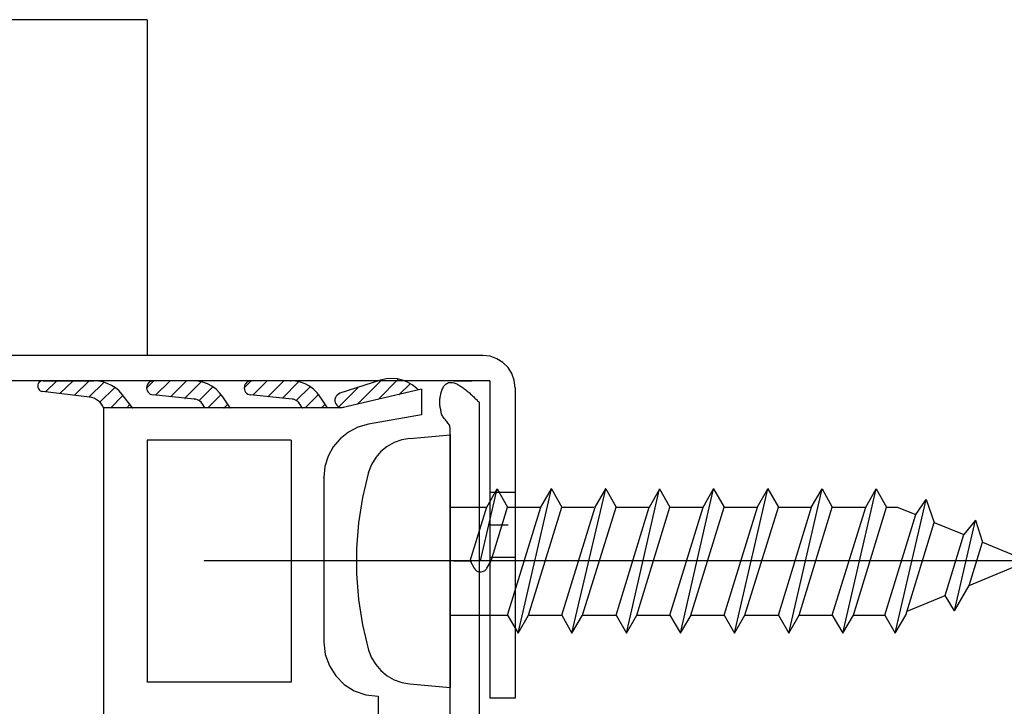
# Model space of a CAD drawing. Extents: x -424 to 186, y -4 to 301.
# Drawn here: x -68 to -64, y 208 to 211 of the extents above; entities that cross this region are included whole.
import ezdxf

# ---------------------------------------------------------------- set-up
doc = ezdxf.new("R2010")
doc.units = 0
doc.linetypes.add('CENTER', pattern=[50.8, 31.75, -6.35, 6.35, -6.35])
doc.layers.add('RV', color=7, linetype='CONTINUOUS')

msp = doc.modelspace()

# ---------------------------------------------------------------- linework, layer by layer
at = {"layer": 'RV', "color": 7, "linetype": 'Continuous'}
for p, q in [((-67.6003, 210.6957), (-71.9658, 210.6957)), ((-67.6003, 210.6957), (-67.6003, 209.1463)), ((-66.0509, 209.1463), (-71.9658, 209.1463)), ((-66.0169, 209.1424), (-66.0509, 209.1463)), ((-65.9855, 209.1312), (-66.0169, 209.1424)), ((-65.9578, 209.1136), (-65.9855, 209.1312)), ((-65.9346, 209.0905), (-65.9578, 209.1136)), ((-65.9168, 209.0628), (-65.9346, 209.0905)), ((-65.9055, 209.0313), (-65.9168, 209.0628)), ((-66.0182, 209.0294), (-71.9658, 209.0294)), ((-68.1022, 209.0161), (-68.1041, 209.0108)), ((-68.0993, 209.0206), (-68.1022, 209.0161)), ((-68.0955, 209.0243), (-68.0993, 209.0206)), ((-68.0909, 209.0271), (-68.0955, 209.0243)), ((-68.0858, 209.0288), (-68.0909, 209.0271)), ((-68.0802, 209.0294), (-68.0858, 209.0288)), ((-68.0802, 209.0294), (-67.8459, 209.0294)), ((-68.0689, 208.9783), (-68.0168, 209.0294)), ((-68.0024, 208.9698), (-67.9421, 209.0294)), ((-67.9349, 208.9629), (-67.8674, 209.0294)), ((-67.8694, 208.9534), (-67.7988, 209.0233)), ((-67.8252, 209.028), (-67.8469, 209.0294)), ((-67.8041, 209.0238), (-67.8252, 209.028)), ((-67.7838, 209.017), (-67.8041, 209.0238)), ((-67.7645, 209.0077), (-67.7838, 209.017)), ((-67.6023, 208.9954), (-67.5685, 209.0294)), ((-67.5951, 209.0174), (-67.599, 209.0114)), ((-67.59, 209.0224), (-67.5951, 209.0174)), ((-67.5837, 209.0262), (-67.59, 209.0224)), ((-67.5765, 209.0286), (-67.5837, 209.0262)), ((-67.5685, 209.0294), (-67.5765, 209.0286)), ((-67.3895, 209.0294), (-67.5706, 209.0294)), ((-67.5614, 208.9629), (-67.4938, 209.0294)), ((-67.4928, 208.9557), (-67.4191, 209.0294)), ((-67.4253, 208.9483), (-67.3495, 209.0253)), ((-67.366, 209.0277), (-67.3895, 209.0294)), ((-67.3431, 209.0228), (-67.366, 209.0277)), ((-67.3212, 209.0148), (-67.3431, 209.0228)), ((-67.3007, 209.0038), (-67.3212, 209.0148)), ((-67.152, 208.9974), (-67.1193, 209.0294)), ((-67.1449, 209.0174), (-67.1488, 209.0114)), ((-67.1397, 209.0224), (-67.1449, 209.0174)), ((-67.1335, 209.0262), (-67.1397, 209.0224)), ((-67.1263, 209.0286), (-67.1335, 209.0262)), ((-67.1183, 209.0294), (-67.1263, 209.0286)), ((-66.9392, 209.0294), (-67.1213, 209.0294)), ((-67.1121, 208.9629), (-67.0456, 209.0294)), ((-67.0436, 208.9557), (-66.9699, 209.0294)), ((-66.975, 208.9493), (-66.8993, 209.0253)), ((-66.9157, 209.0277), (-66.9392, 209.0294)), ((-66.8928, 209.0228), (-66.9157, 209.0277)), ((-66.871, 209.0148), (-66.8928, 209.0228)), ((-66.8505, 209.0038), (-66.871, 209.0148)), ((-66.5227, 209.0317), (-66.711, 208.9713)), ((-66.6291, 208.9217), (-66.5186, 209.0322)), ((-66.5319, 208.9442), (-66.4408, 209.0363)), ((-66.4975, 209.0375), (-66.5227, 209.0317)), ((-66.472, 209.0395), (-66.4975, 209.0375)), ((-66.4467, 209.0377), (-66.472, 209.0395)), ((-66.4221, 209.0321), (-66.4467, 209.0377)), ((-66.4347, 208.9667), (-66.3856, 209.0159)), ((-66.3985, 209.0229), (-66.4221, 209.0321)), ((-66.3763, 209.0101), (-66.3985, 209.0229)), ((-66.2252, 209.0102), (-66.2215, 209.0136)), ((-66.2215, 209.0136), (-66.2176, 209.0165)), ((-66.2176, 209.0165), (-66.2136, 209.0189)), ((-66.2136, 209.0189), (-66.2096, 209.0207)), ((-66.2096, 209.0207), (-66.2047, 209.0216)), ((-66.2047, 209.0216), (-66.1999, 209.0219)), ((-66.1999, 209.0219), (-66.1951, 209.0218)), ((-66.1951, 209.0218), (-66.1903, 209.0211)), ((-66.1903, 209.0211), (-66.1854, 209.02)), ((-66.1854, 209.02), (-66.1806, 209.0184)), ((-66.184, 209.0294), (-66.1011, 209.0294)), ((-66.1806, 209.0184), (-66.1758, 209.0164)), ((-66.1758, 209.0164), (-66.1714, 209.0145)), ((-66.1714, 209.0145), (-66.167, 209.0123)), ((-66.0182, 209.0294), (-66.0182, 207.564)), ((-65.9015, 208.9969), (-65.9055, 209.0313)), ((-68.1041, 209.0108), (-68.1048, 209.0049)), ((-68.1048, 209.0049), (-68.1043, 208.9998)), ((-68.1043, 208.9998), (-68.1028, 208.9949)), ((-68.1028, 208.9949), (-68.1005, 208.9905)), ((-68.1005, 208.9905), (-68.0973, 208.9866)), ((-68.0973, 208.9866), (-68.0934, 208.9835)), ((-68.0934, 208.9835), (-68.0887, 208.9813)), ((-68.0887, 208.9813), (-68.0833, 208.9803)), ((-67.8663, 208.9534), (-68.0833, 208.9803)), ((-67.8182, 208.9299), (-67.7497, 208.9987)), ((-67.7464, 208.9961), (-67.7645, 209.0077)), ((-67.7298, 208.9822), (-67.7464, 208.9961)), ((-67.7149, 208.9662), (-67.7298, 208.9822)), ((-67.6015, 209.0045), (-67.6023, 208.9969)), ((-67.6023, 208.9969), (-67.6015, 208.9896)), ((-67.599, 209.0114), (-67.6015, 209.0045)), ((-67.6015, 208.9896), (-67.5993, 208.9829)), ((-67.5993, 208.9829), (-67.5957, 208.9769)), ((-67.5957, 208.9769), (-67.591, 208.9719)), ((-67.591, 208.9719), (-67.5853, 208.9679)), ((-67.5853, 208.9679), (-67.5788, 208.9652)), ((-67.3618, 208.9373), (-67.2963, 209.0018)), ((-67.282, 208.99), (-67.3007, 209.0038)), ((-67.2654, 208.9735), (-67.282, 208.99)), ((-67.2513, 208.9545), (-67.2654, 208.9735)), ((-67.1512, 209.0045), (-67.152, 208.9969)), ((-67.152, 208.9969), (-67.1513, 208.9896)), ((-67.1513, 208.9896), (-67.149, 208.9829)), ((-67.1488, 209.0114), (-67.1512, 209.0045)), ((-67.149, 208.9829), (-67.1455, 208.9769)), ((-67.1455, 208.9769), (-67.1409, 208.9719)), ((-67.1409, 208.9719), (-67.1354, 208.9679)), ((-67.1354, 208.9679), (-67.1292, 208.9652)), ((-66.9116, 208.9383), (-66.8481, 209.0018)), ((-66.8317, 208.99), (-66.8505, 209.0038)), ((-66.8151, 208.9735), (-66.8317, 208.99)), ((-66.801, 208.9545), (-66.8151, 208.9735)), ((-66.7176, 208.968), (-66.7233, 208.9634)), ((-66.711, 208.9713), (-66.7176, 208.968)), ((-66.7161, 208.9094), (-66.6281, 208.9974)), ((-66.3344, 208.9908), (-66.7018, 208.9048)), ((-66.3559, 208.9939), (-66.3763, 209.0101)), ((-66.3487, 208.9867), (-66.3559, 208.9939)), ((-66.3344, 208.9908), (-66.3344, 208.8718)), ((-66.2454, 208.9652), (-66.2444, 208.9701)), ((-66.2444, 208.9701), (-66.2431, 208.9749)), ((-66.2431, 208.9749), (-66.2417, 208.9797)), ((-66.2417, 208.9797), (-66.2401, 208.9844)), ((-66.2401, 208.9844), (-66.2382, 208.9891)), ((-66.2382, 208.9891), (-66.2362, 208.9937)), ((-66.2362, 208.9937), (-66.2341, 208.9982)), ((-66.2341, 208.9982), (-66.2316, 209.0024)), ((-66.2316, 209.0024), (-66.2286, 209.0065)), ((-66.2286, 209.0065), (-66.2252, 209.0102)), ((-66.167, 209.0123), (-66.1627, 209.01)), ((-66.1627, 209.01), (-66.1584, 209.0075)), ((-66.1584, 209.0075), (-66.1542, 209.0048)), ((-66.1542, 209.0048), (-66.1501, 209.0021)), ((-66.1501, 209.0021), (-66.1461, 208.9992)), ((-66.1461, 208.9992), (-66.1418, 208.9964)), ((-66.1418, 208.9964), (-66.1378, 208.9935)), ((-66.1378, 208.9935), (-66.1338, 208.9905)), ((-66.1338, 208.9905), (-66.13, 208.9875)), ((-66.13, 208.9875), (-66.1262, 208.9844)), ((-66.1262, 208.9844), (-66.1224, 208.9813)), ((-66.1224, 208.9813), (-66.1185, 208.9783)), ((-66.1185, 208.9783), (-66.1146, 208.9749)), ((-66.1146, 208.9749), (-66.1108, 208.9715)), ((-66.1108, 208.9715), (-66.1071, 208.9682)), ((-66.1071, 208.9682), (-66.1035, 208.9649)), ((-65.9015, 208.9964), (-65.9015, 207.564)), ((-67.8552, 208.9519), (-67.8663, 208.9539)), ((-67.8446, 208.9484), (-67.8552, 208.9519)), ((-67.8348, 208.9435), (-67.8446, 208.9484)), ((-67.8257, 208.9374), (-67.8348, 208.9435)), ((-67.8174, 208.93), (-67.8257, 208.9374)), ((-67.8102, 208.9216), (-67.8174, 208.93)), ((-67.7681, 208.9043), (-67.7118, 208.9609)), ((-67.6668, 208.9048), (-67.7149, 208.9662)), ((-67.5788, 208.9652), (-67.5716, 208.9639)), ((-67.3823, 208.9447), (-67.5716, 208.9639)), ((-67.375, 208.9438), (-67.3823, 208.9447)), ((-67.3682, 208.9418), (-67.375, 208.9438)), ((-67.3619, 208.9389), (-67.3682, 208.9418)), ((-67.3562, 208.9352), (-67.3619, 208.9389)), ((-67.3512, 208.9307), (-67.3562, 208.9352)), ((-67.3469, 208.9256), (-67.3512, 208.9307)), ((-67.3434, 208.9199), (-67.3469, 208.9256)), ((-67.3199, 208.9043), (-67.2585, 208.9657)), ((-67.2175, 208.9048), (-67.2513, 208.9545)), ((-67.1292, 208.9652), (-67.1224, 208.9639)), ((-66.931, 208.9447), (-67.1224, 208.9639)), ((-66.9245, 208.9438), (-66.931, 208.9447)), ((-66.9182, 208.9418), (-66.9245, 208.9438)), ((-66.9123, 208.9389), (-66.9182, 208.9418)), ((-66.9068, 208.9352), (-66.9123, 208.9389)), ((-66.9019, 208.9307), (-66.9068, 208.9352)), ((-66.8977, 208.9256), (-66.9019, 208.9307)), ((-66.8942, 208.9199), (-66.8977, 208.9256)), ((-66.8706, 208.9043), (-66.8082, 208.9667)), ((-66.7673, 208.9048), (-66.801, 208.9545)), ((-66.7333, 208.9442), (-66.7338, 208.9369)), ((-66.7338, 208.9369), (-66.7325, 208.9294)), ((-66.7313, 208.9513), (-66.7333, 208.9442)), ((-66.7325, 208.9294), (-66.7293, 208.9227)), ((-66.7279, 208.9577), (-66.7313, 208.9513)), ((-66.7293, 208.9227), (-66.7249, 208.9169)), ((-66.7233, 208.9634), (-66.7279, 208.9577)), ((-66.2495, 208.9304), (-66.2494, 208.9356)), ((-66.2494, 208.9255), (-66.2495, 208.9304)), ((-66.2494, 208.9356), (-66.2492, 208.9407)), ((-66.2492, 208.9206), (-66.2494, 208.9255)), ((-66.2492, 208.9407), (-66.2488, 208.9457)), ((-66.2488, 208.9457), (-66.2483, 208.9507)), ((-66.2483, 208.9507), (-66.2475, 208.9555)), ((-66.2475, 208.9555), (-66.2466, 208.9604)), ((-66.2466, 208.9604), (-66.2454, 208.9652)), ((-66.1035, 208.9649), (-66.0999, 208.9615)), ((-66.0999, 208.9615), (-66.0964, 208.958)), ((-66.0964, 208.958), (-66.0929, 208.9545)), ((-66.0929, 208.9545), (-66.0894, 208.9511)), ((-66.0894, 208.9511), (-66.0859, 208.9477)), ((-66.0859, 208.9477), (-66.0823, 208.9443)), ((-66.0823, 208.9443), (-66.0787, 208.9408)), ((-66.0787, 208.9408), (-66.075, 208.9373)), ((-66.075, 208.9373), (-66.0712, 208.9338)), ((-66.0712, 208.9338), (-66.0673, 208.9304)), ((-66.0673, 208.9304), (-66.0673, 207.4136)), ((-67.8039, 208.9122), (-67.8102, 208.9216)), ((-67.8008, 208.9048), (-67.8039, 208.9117)), ((-66.7018, 208.9048), (-67.8008, 208.9048)), ((-67.8008, 208.9048), (-67.8008, 207.2245)), ((-67.6934, 208.9043), (-67.6791, 208.9199)), ((-67.3342, 208.9048), (-67.3434, 208.9199)), ((-67.2452, 208.9043), (-67.2278, 208.9217)), ((-66.8839, 208.9048), (-66.8942, 208.9199)), ((-66.7959, 208.9043), (-66.7785, 208.9217)), ((-66.7249, 208.9169), (-66.7197, 208.9123)), ((-66.7197, 208.9123), (-66.7137, 208.9088)), ((-66.7137, 208.9088), (-66.707, 208.9066)), ((-66.707, 208.9066), (-66.6999, 208.906)), ((-66.6999, 208.906), (-66.6926, 208.9069)), ((-66.2488, 208.9158), (-66.2492, 208.9206)), ((-66.2483, 208.911), (-66.2488, 208.9158)), ((-66.2475, 208.9062), (-66.2483, 208.911)), ((-66.2466, 208.9013), (-66.2475, 208.9062)), ((-66.2454, 208.8964), (-66.2466, 208.9013)), ((-66.2445, 208.8916), (-66.2454, 208.8964)), ((-66.2435, 208.8867), (-66.2445, 208.8916)), ((-66.2424, 208.8818), (-66.2435, 208.8867)), ((-66.2411, 208.877), (-66.2424, 208.8818)), ((-66.2395, 208.8723), (-66.2411, 208.877)), ((-66.3344, 208.8718), (-66.578, 208.8288)), ((-66.2375, 208.8679), (-66.2395, 208.8723)), ((-66.2351, 208.8639), (-66.2375, 208.8679)), ((-66.2324, 208.8596), (-66.2351, 208.8639)), ((-66.2295, 208.8557), (-66.2324, 208.8596)), ((-66.2264, 208.852), (-66.2295, 208.8557)), ((-66.2232, 208.8484), (-66.2264, 208.852)), ((-66.22, 208.8449), (-66.2232, 208.8484)), ((-66.2168, 208.8412), (-66.22, 208.8449)), ((-66.2137, 208.8373), (-66.2168, 208.8412)), ((-66.2104, 208.8328), (-66.2137, 208.8373)), ((-66.2076, 208.8284), (-66.2104, 208.8328)), ((-66.6713, 208.7924), (-66.7096, 208.7616)), ((-66.6271, 208.8151), (-66.6713, 208.7924)), ((-66.578, 208.8288), (-66.6271, 208.8151)), ((-66.2054, 208.8239), (-66.2076, 208.8284)), ((-66.2036, 208.8194), (-66.2054, 208.8239)), ((-66.2024, 208.8148), (-66.2036, 208.8194)), ((-66.2016, 208.8102), (-66.2024, 208.8148)), ((-66.2014, 208.8053), (-66.2016, 208.8102)), ((-66.2014, 207.4136), (-66.2014, 208.8053)), ((-66.9351, 208.7549), (-67.6003, 208.7549)), ((-67.6003, 208.7549), (-67.6003, 207.639)), ((-66.9351, 208.7549), (-66.9351, 207.639)), ((-66.7096, 208.7616), (-66.741, 208.7241)), ((-66.4603, 208.7438), (-66.4924, 208.7256)), ((-66.4252, 208.7566), (-66.4603, 208.7438)), ((-66.3876, 208.7634), (-66.4252, 208.7566)), ((-66.3876, 208.7634), (-66.2014, 208.7795)), ((-66.2014, 208.7807), (-66.2014, 207.6139)), ((-66.741, 208.7241), (-66.7646, 208.681)), ((-66.5209, 208.7023), (-66.5452, 208.6744)), ((-66.4924, 208.7256), (-66.5209, 208.7023)), ((-66.7646, 208.681), (-66.7795, 208.6334)), ((-66.5452, 208.6744), (-66.5647, 208.6424)), ((-66.7795, 208.6334), (-66.7847, 208.5825)), ((-66.579, 208.6068), (-66.6064, 208.4911)), ((-66.5647, 208.6424), (-66.579, 208.6068)), ((-66.7847, 208.582), (-66.7847, 207.8229)), ((-66.0612, 208.1975), (-65.9844, 208.5298)), ((-66.0325, 208.4464), (-65.9844, 208.5303)), ((-65.9015, 208.5139), (-66.0182, 208.5139)), ((-65.9844, 208.5303), (-65.9363, 208.4464)), ((-65.8882, 207.8638), (-65.7347, 208.5303)), ((-65.7828, 208.4464), (-65.7347, 208.5303)), ((-65.7347, 208.5303), (-65.6866, 208.4464)), ((-65.6396, 207.8638), (-65.484, 208.5303)), ((-65.5321, 208.4464), (-65.484, 208.5303)), ((-65.484, 208.5303), (-65.4359, 208.4464)), ((-65.3878, 207.8638), (-65.2354, 208.5303)), ((-65.2824, 208.4464), (-65.2343, 208.5303)), ((-65.2354, 208.5303), (-65.1873, 208.4464)), ((-65.1392, 207.8638), (-64.9857, 208.5303)), ((-65.0338, 208.4464), (-64.9857, 208.5303)), ((-64.9857, 208.5303), (-64.9376, 208.4464)), ((-64.8895, 207.8638), (-64.7349, 208.5303)), ((-64.783, 208.4474), (-64.7349, 208.5303)), ((-64.7349, 208.5303), (-64.6869, 208.4464)), ((-64.6388, 207.8638), (-64.4853, 208.5303)), ((-64.5334, 208.4474), (-64.4853, 208.5303)), ((-64.4853, 208.5303), (-64.4382, 208.4464)), ((-64.3891, 207.8638), (-64.2356, 208.5303)), ((-64.2837, 208.4464), (-64.2356, 208.5303)), ((-64.2356, 208.5303), (-64.1875, 208.4464)), ((-66.6064, 208.4911), (-66.6247, 208.3739)), ((-64.1476, 207.8638), (-64.0053, 208.4819)), ((-64.0524, 208.4113), (-64.0053, 208.4819)), ((-64.0053, 208.4819), (-63.9685, 208.3758)), ((-66.2014, 208.4464), (-66.0325, 208.4464)), ((-66.1093, 208.1975), (-66.0325, 208.4469)), ((-66.0131, 208.1975), (-65.9363, 208.4459)), ((-65.9363, 208.4464), (-65.7828, 208.4464)), ((-65.9363, 207.947), (-65.7828, 208.4464)), ((-65.8401, 207.947), (-65.6866, 208.4464)), ((-65.6866, 208.4464), (-65.5383, 208.4464)), ((-65.6866, 207.947), (-65.5321, 208.4464)), ((-65.5904, 207.947), (-65.4359, 208.4464)), ((-65.4359, 208.4464), (-65.2835, 208.4464)), ((-65.4359, 207.947), (-65.2835, 208.4464)), ((-65.3397, 207.947), (-65.1873, 208.4464)), ((-65.1873, 207.947), (-65.0338, 208.4464)), ((-65.1862, 208.4464), (-65.0338, 208.4464)), ((-65.0911, 207.947), (-64.9376, 208.4464)), ((-64.9376, 208.4464), (-64.783, 208.4464)), ((-64.9376, 207.947), (-64.783, 208.4464)), ((-64.8414, 207.947), (-64.6869, 208.4464)), ((-64.6869, 208.4464), (-64.5334, 208.4464)), ((-64.6869, 207.947), (-64.5334, 208.4464)), ((-64.5917, 207.947), (-64.4382, 208.4464)), ((-64.4382, 208.4464), (-64.2837, 208.4464)), ((-64.4382, 207.947), (-64.2837, 208.4464)), ((-64.341, 207.947), (-64.1875, 208.4464)), ((-64.1875, 208.4464), (-64.1394, 208.4464)), ((-64.1394, 208.4464), (-64.0524, 208.4113)), ((-64.1957, 207.947), (-64.0524, 208.4113)), ((-63.8743, 207.9675), (-63.7771, 208.3865)), ((-63.7771, 208.3865), (-63.8314, 208.319)), ((-63.7771, 208.3865), (-63.7454, 208.2844)), ((-66.6247, 208.3739), (-66.6339, 208.2558)), ((-65.9343, 208.363), (-66.0182, 208.363)), ((-64.0995, 207.947), (-63.9685, 208.3758)), ((-63.9685, 208.3758), (-63.8314, 208.319)), ((-63.9173, 208.0388), (-63.8314, 208.319)), ((-66.6339, 208.2558), (-66.6339, 208.1375)), ((-63.8068, 208.0849), (-63.7454, 208.2844)), ((-63.7454, 208.2844), (-63.5356, 208.1975)), ((-66.184, 208.1975), (-66.1011, 208.1975)), ((-66.1093, 208.1975), (-66.0909, 208.1639)), ((-66.0325, 208.1639), (-66.0131, 208.1975)), ((-65.9015, 208.2138), (-66.0182, 208.2138)), ((-63.8068, 208.0839), (-63.5356, 208.1975)), ((-66.0909, 208.1639), (-66.0859, 208.1575)), ((-66.0859, 208.1575), (-66.0799, 208.1526)), ((-66.0799, 208.1526), (-66.0733, 208.1492)), ((-66.0517, 208.1484), (-66.0448, 208.1514)), ((-66.0448, 208.1514), (-66.0427, 208.1528)), ((-66.0427, 208.1528), (-66.0407, 208.1543)), ((-66.0407, 208.1543), (-66.0388, 208.156)), ((-66.0388, 208.156), (-66.037, 208.1578)), ((-66.037, 208.1578), (-66.0354, 208.1598)), ((-66.0354, 208.1598), (-66.0339, 208.1618)), ((-66.0339, 208.1618), (-66.0325, 208.1639)), ((-66.6339, 208.1375), (-66.6247, 208.0194)), ((-66.0733, 208.1492), (-66.0662, 208.1473)), ((-66.0662, 208.1473), (-66.0589, 208.1471)), ((-66.0589, 208.1471), (-66.0517, 208.1484)), ((-63.8743, 207.9675), (-63.8068, 208.0849)), ((-66.6247, 208.0194), (-66.6064, 207.9021)), ((-64.0933, 207.9654), (-63.9173, 208.0388)), ((-63.8743, 207.9675), (-63.9173, 208.0388)), ((-66.2014, 207.947), (-65.9363, 207.947)), ((-65.9363, 207.947), (-65.8882, 207.8638)), ((-65.8882, 207.8638), (-65.8401, 207.947)), ((-65.8371, 207.947), (-65.6866, 207.947)), ((-65.6866, 207.947), (-65.6396, 207.8638)), ((-65.6396, 207.8638), (-65.5904, 207.947)), ((-65.5904, 207.947), (-65.4359, 207.947)), ((-65.4359, 207.947), (-65.3878, 207.8638)), ((-65.3878, 207.8638), (-65.3397, 207.947)), ((-65.3397, 207.947), (-65.1862, 207.947)), ((-65.1873, 207.947), (-65.1392, 207.8638)), ((-65.1381, 207.8638), (-65.09, 207.947)), ((-65.09, 207.947), (-64.9376, 207.947)), ((-64.9376, 207.947), (-64.8895, 207.8638)), ((-64.8895, 207.8638), (-64.8414, 207.947)), ((-64.8414, 207.947), (-64.6869, 207.947)), ((-64.6869, 207.947), (-64.6388, 207.8638)), ((-64.6388, 207.8638), (-64.5917, 207.947)), ((-64.5917, 207.947), (-64.4382, 207.947)), ((-64.4382, 207.947), (-64.3891, 207.8638)), ((-64.3891, 207.8638), (-64.341, 207.947)), ((-64.341, 207.947), (-64.1957, 207.947)), ((-64.1957, 207.947), (-64.1476, 207.8638)), ((-64.1476, 207.8638), (-64.0995, 207.947)), ((-66.6064, 207.9021), (-66.579, 207.7863)), ((-66.7847, 207.8229), (-66.778, 207.7657)), ((-66.579, 207.7863), (-66.5647, 207.751)), ((-66.778, 207.7657), (-66.7591, 207.7132)), ((-66.5647, 207.751), (-66.5452, 207.7191)), ((-66.7591, 207.7132), (-66.7295, 207.6668)), ((-66.5452, 207.7191), (-66.5209, 207.6913)), ((-66.7295, 207.6668), (-66.6906, 207.6282)), ((-66.5209, 207.6913), (-66.4924, 207.6679)), ((-66.4924, 207.6679), (-66.4603, 207.6496)), ((-66.4603, 207.6496), (-66.4252, 207.637)), ((-67.6003, 207.639), (-66.9351, 207.639)), ((-66.6906, 207.6282), (-66.6441, 207.5988)), ((-66.4252, 207.637), (-66.3876, 207.6305)), ((-66.3876, 207.6305), (-66.2014, 207.6139)), ((-66.6441, 207.5988), (-66.5913, 207.5801)), ((-66.5913, 207.5801), (-66.534, 207.5735)), ((-66.534, 207.5735), (-66.534, 207.4891)), ((-65.9015, 207.564), (-66.0182, 207.564))]:
    msp.add_line(p, q, dxfattribs=at)
at = {"layer": 'RV', "color": 7, "linetype": 'CENTER'}
msp.add_line((-63.3647, 208.1975), (-67.3373, 208.1975), dxfattribs=at)
at = {"layer": 'RV', "color": 7, "linetype": 'Continuous'}
for centre, start, end in [((-67.6003, 210.6957), 0, 180), ((-67.6003, 210.6957), 270, 90), ((-67.6003, 209.1463), 180, 0), ((-66.0509, 209.1463), 83.423, 263.423), ((-66.0509, 209.1463), 270, 90), ((-68.0802, 209.0294), 90, 270), ((-68.0802, 209.0294), 276.122, 96.122), ((-68.0168, 209.0294), 314.4327, 134.4327), ((-67.9421, 209.0294), 314.6335, 134.6335), ((-67.8674, 209.0294), 314.5626, 134.5626), ((-67.8469, 209.0294), 86.2585, 266.2585), ((-67.8459, 209.0294), 270, 90), ((-67.7988, 209.0233), 314.6869, 134.6869), ((-67.5706, 209.0294), 90, 270), ((-67.5685, 209.0294), 315.2162, 135.2162), ((-67.5685, 209.0294), 275.9508, 95.9508), ((-67.4938, 209.0294), 314.5626, 134.5626), ((-67.4191, 209.0294), 315, 135), ((-67.3895, 209.0294), 85.9379, 265.9379), ((-67.3895, 209.0294), 270, 90), ((-67.3495, 209.0253), 315.4799, 135.4799), ((-67.1213, 209.0294), 90, 270), ((-67.1193, 209.0294), 314.3206, 134.3206), ((-67.1183, 209.0294), 275.9508, 95.9508), ((-67.0456, 209.0294), 315, 135), ((-66.9699, 209.0294), 315, 135), ((-66.9392, 209.0294), 85.9379, 265.9379), ((-66.9392, 209.0294), 270, 90), ((-66.8993, 209.0253), 315.0966, 135.0966), ((-66.5227, 209.0317), 102.9912, 282.9912), ((-66.5227, 209.0317), 287.7786, 107.7786), ((-66.5186, 209.0322), 315, 135), ((-66.4408, 209.0363), 315.3201, 135.3201), ((-66.3856, 209.0159), 315, 135), ((-66.2096, 209.0207), 99.9529, 279.9529), ((-66.2096, 209.0207), 293.9208, 113.9208), ((-66.184, 209.0294), 90, 270), ((-66.1758, 209.0164), 66.6803, 246.6803), ((-66.1758, 209.0164), 246.8089, 66.8089), ((-66.1011, 209.0294), 270, 90), ((-66.0182, 209.0294), 0, 180), ((-66.0182, 209.0294), 270, 90), ((-68.1048, 209.0049), 5.5211, 185.5211), ((-68.1048, 209.0049), 173.6504, 353.6504), ((-68.0833, 208.9803), 82.9415, 262.9415), ((-68.0833, 208.9803), 258.9378, 78.9378), ((-68.0689, 208.9783), 134.4327, 314.4327), ((-68.0024, 208.9698), 134.6335, 314.6335), ((-67.7497, 208.9987), 315.1067, 135.1067), ((-67.6023, 208.9969), 6.1421, 186.1421), ((-67.6023, 208.9969), 173.616, 353.616), ((-67.6023, 208.9954), 135.2162, 315.2162), ((-67.2963, 209.0018), 314.5489, 134.5489), ((-67.152, 208.9974), 134.3206, 314.3206), ((-67.152, 208.9969), 6.119, 186.119), ((-67.152, 208.9969), 173.616, 353.616), ((-66.8481, 209.0018), 315, 135), ((-66.711, 208.9713), 107.7786, 287.7786), ((-66.711, 208.9713), 296.8229, 116.8229), ((-66.6281, 208.9974), 315, 135), ((-66.3559, 208.9939), 45, 225), ((-66.3559, 208.9939), 231.3807, 51.3807), ((-66.3487, 208.9867), 225, 45), ((-66.3344, 208.9908), 0, 180), ((-66.3344, 208.9908), 283.1693, 103.1693), ((-66.2341, 208.9982), 334.8298, 154.8298), ((-66.2341, 208.9982), 149.4406, 329.4406), ((-66.1461, 208.9992), 56.7417, 236.7417), ((-66.1461, 208.9992), 234.7753, 54.7753), ((-66.1185, 208.9783), 49.0609, 229.0609), ((-66.1185, 208.9783), 231.6359, 51.6359), ((-65.9015, 208.9969), 186.6042, 6.6042), ((-65.9015, 208.9964), 0, 180), ((-67.9349, 208.9629), 134.5626, 314.5626), ((-67.8694, 208.9534), 134.6869, 314.6869), ((-67.8663, 208.9539), 79.4795, 259.4795), ((-67.8663, 208.9534), 262.9415, 82.9415), ((-67.8182, 208.9299), 135.1067, 315.1067), ((-67.7149, 208.9662), 38.0728, 218.0728), ((-67.7149, 208.9662), 223.0591, 43.0591), ((-67.7118, 208.9609), 315.1299, 135.1299), ((-67.5716, 208.9639), 84.2128, 264.2128), ((-67.5716, 208.9639), 259.6999, 79.6999), ((-67.5614, 208.9629), 134.5626, 314.5626), ((-67.4928, 208.9557), 135, 315), ((-67.4253, 208.9483), 135.4799, 315.4799), ((-67.3823, 208.9447), 82.371, 262.371), ((-67.3823, 208.9447), 264.2128, 84.2128), ((-67.3618, 208.9373), 134.5489, 314.5489), ((-67.2585, 208.9657), 315, 135), ((-67.2513, 208.9545), 34.2319, 214.2319), ((-67.2513, 208.9545), 216.4945, 36.4945), ((-67.1224, 208.9639), 84.2742, 264.2742), ((-67.1224, 208.9639), 259.1392, 79.1392), ((-67.1121, 208.9629), 135, 315), ((-67.0436, 208.9557), 135, 315), ((-66.975, 208.9493), 135.0966, 315.0966), ((-66.931, 208.9447), 81.4937, 261.4937), ((-66.931, 208.9447), 264.2742, 84.2742), ((-66.9116, 208.9383), 135, 315), ((-66.8082, 208.9667), 315, 135), ((-66.801, 208.9545), 34.2319, 214.2319), ((-66.801, 208.9545), 216.4945, 36.4945), ((-66.7325, 208.9294), 25.7529, 205.7529), ((-66.7325, 208.9294), 189.7105, 9.7105), ((-66.5319, 208.9442), 135.3201, 315.3201), ((-66.4347, 208.9667), 135, 315), ((-66.2495, 208.9304), 0.7666, 180.7666), ((-66.2495, 208.9304), 179.2773, 359.2773), ((-66.2454, 208.9652), 346.1138, 166.1138), ((-66.2454, 208.9652), 168.4773, 348.4773), ((-66.0929, 208.9545), 46.4982, 226.4982), ((-66.0929, 208.9545), 224.6072, 44.6072), ((-66.0673, 208.9304), 0, 180), ((-66.0673, 208.9304), 228.6062, 48.6062), ((-67.8039, 208.9117), 23.9625, 203.9625), ((-67.8039, 208.9122), 213.625, 33.625), ((-67.8008, 208.9048), 90, 270), ((-67.8008, 208.9048), 0, 180), ((-67.8008, 208.9048), 203.9625, 23.9625), ((-67.7681, 208.9043), 135.1299, 315.1299), ((-67.6934, 208.9043), 137.447, 317.447), ((-67.6791, 208.9199), 317.447, 137.447), ((-67.6668, 208.9048), 218.0728, 38.0728), ((-67.3434, 208.9199), 31.3903, 211.3903), ((-67.3434, 208.9199), 211.6579, 31.6579), ((-67.3342, 208.9048), 211.3903, 31.3903), ((-67.3199, 208.9043), 135, 315), ((-67.2452, 208.9043), 135, 315), ((-67.2278, 208.9217), 315, 135), ((-67.2175, 208.9048), 214.2319, 34.2319), ((-66.8942, 208.9199), 34.1359, 214.1359), ((-66.8942, 208.9199), 211.6142, 31.6142), ((-66.8839, 208.9048), 214.1359, 34.1359), ((-66.8706, 208.9043), 135, 315), ((-66.7959, 208.9043), 135, 315), ((-66.7785, 208.9217), 315, 135), ((-66.7673, 208.9048), 214.2319, 34.2319), ((-66.7161, 208.9094), 135, 315), ((-66.7018, 208.9048), 103.1693, 283.1693), ((-66.7018, 208.9048), 270, 90), ((-66.6926, 208.9069), 277.0765, 97.0765), ((-66.6291, 208.9217), 135, 315), ((-66.2454, 208.8964), 10.5071, 190.5071), ((-66.2454, 208.8964), 193.6729, 13.6729), ((-66.3344, 208.8718), 180, 0), ((-66.3344, 208.8718), 280.008, 100.008), ((-66.2351, 208.8639), 210.6252, 30.6252), ((-66.2351, 208.8639), 32.7019, 212.7019), ((-66.2137, 208.8373), 218.6651, 38.6651), ((-66.2137, 208.8373), 36.0864, 216.0864), ((-66.578, 208.8288), 100.008, 280.008), ((-66.578, 208.8288), 285.5762, 105.5762), ((-66.2014, 208.8053), 0, 180), ((-66.2014, 208.8053), 182.9605, 2.9605), ((-67.6003, 208.7549), 90, 270), ((-67.6003, 208.7549), 0, 180), ((-66.9351, 208.7549), 0, 180), ((-66.9351, 208.7549), 270, 90), ((-66.3876, 208.7634), 94.946, 274.946), ((-66.3876, 208.7634), 280.2127, 100.2127), ((-66.2014, 208.7807), 0, 180), ((-66.2014, 208.7795), 274.946, 94.946), ((-66.579, 208.6068), 346.659, 166.659), ((-66.579, 208.6068), 158.192, 338.192), ((-66.7847, 208.5825), 174.2051, 354.2051), ((-66.7847, 208.582), 0, 180), ((-66.0182, 208.5139), 90, 270), ((-65.9844, 208.5303), 330.1799, 150.1799), ((-65.9844, 208.5303), 29.8201, 209.8201), ((-65.9844, 208.5298), 346.9957, 166.9957), ((-65.9015, 208.5139), 270, 90), ((-65.7347, 208.5303), 347.0295, 167.0295), ((-65.7347, 208.5303), 330.1799, 150.1799), ((-65.7347, 208.5303), 29.8201, 209.8201), ((-65.484, 208.5303), 346.8625, 166.8625), ((-65.484, 208.5303), 330.1799, 150.1799), ((-65.484, 208.5303), 29.8201, 209.8201), ((-65.2354, 208.5303), 347.1131, 167.1131), ((-65.2354, 208.5303), 29.8201, 209.8201), ((-65.2343, 208.5303), 330.1799, 150.1799), ((-64.9857, 208.5303), 347.0295, 167.0295), ((-64.9857, 208.5303), 330.1799, 150.1799), ((-64.9857, 208.5303), 29.8201, 209.8201), ((-64.7349, 208.5303), 346.946, 166.946), ((-64.7349, 208.5303), 329.8757, 149.8757), ((-64.7349, 208.5303), 29.8201, 209.8201), ((-64.4853, 208.5303), 347.0295, 167.0295), ((-64.4853, 208.5303), 329.8757, 149.8757), ((-64.4853, 208.5303), 29.2914, 209.2914), ((-64.2356, 208.5303), 347.0295, 167.0295), ((-64.2356, 208.5303), 330.1799, 150.1799), ((-64.2356, 208.5303), 29.8201, 209.8201), ((-64.0053, 208.4819), 19.1362, 199.1362), ((-64.0053, 208.4819), 347.04, 167.04), ((-64.0053, 208.4819), 326.3099, 146.3099), ((-66.2014, 208.4464), 90, 270), ((-66.0325, 208.4469), 342.8973, 162.8973), ((-66.0325, 208.4464), 150.1799, 330.1799), ((-66.0325, 208.4464), 270, 90), ((-65.9363, 208.4464), 90, 270), ((-65.9363, 208.4464), 209.8201, 29.8201), ((-65.9363, 208.4459), 342.831, 162.831), ((-65.7828, 208.4464), 342.9138, 162.9138), ((-65.7828, 208.4464), 150.1799, 330.1799), ((-65.7828, 208.4464), 270, 90), ((-65.6866, 208.4464), 90, 270), ((-65.6866, 208.4464), 342.9138, 162.9138), ((-65.6866, 208.4464), 209.8201, 29.8201), ((-65.5383, 208.4464), 270, 90), ((-65.5321, 208.4464), 342.8066, 162.8066), ((-65.5321, 208.4464), 150.1799, 330.1799), ((-65.4359, 208.4464), 90, 270), ((-65.4359, 208.4464), 342.8066, 162.8066), ((-65.4359, 208.4464), 209.8201, 29.8201), ((-65.2835, 208.4464), 343.0211, 163.0211), ((-65.2835, 208.4464), 270, 90), ((-65.2824, 208.4464), 150.1799, 330.1799), ((-65.1873, 208.4464), 343.0211, 163.0211), ((-65.1873, 208.4464), 209.8201, 29.8201), ((-65.1862, 208.4464), 90, 270), ((-65.0338, 208.4464), 342.9138, 162.9138), ((-65.0338, 208.4464), 150.1799, 330.1799), ((-65.0338, 208.4464), 270, 90), ((-64.9376, 208.4464), 90, 270), ((-64.9376, 208.4464), 342.9138, 162.9138), ((-64.9376, 208.4464), 209.8201, 29.8201), ((-64.783, 208.4474), 149.8757, 329.8757), ((-64.783, 208.4464), 342.8066, 162.8066), ((-64.783, 208.4464), 270, 90), ((-64.6869, 208.4464), 90, 270), ((-64.6869, 208.4464), 342.8066, 162.8066), ((-64.6869, 208.4464), 209.8201, 29.8201), ((-64.5334, 208.4474), 149.8757, 329.8757), ((-64.5334, 208.4464), 342.9138, 162.9138), ((-64.5334, 208.4464), 270, 90), ((-64.4382, 208.4464), 90, 270), ((-64.4382, 208.4464), 342.9138, 162.9138), ((-64.4382, 208.4464), 209.2914, 29.2914), ((-64.2837, 208.4464), 342.8066, 162.8066), ((-64.2837, 208.4464), 150.1799, 330.1799), ((-64.2837, 208.4464), 270, 90), ((-64.1875, 208.4464), 90, 270), ((-64.1875, 208.4464), 342.9138, 162.9138), ((-64.1875, 208.4464), 209.8201, 29.8201), ((-64.1394, 208.4464), 68.0535, 248.0535), ((-64.1394, 208.4464), 270, 90), ((-64.0524, 208.4113), 342.8529, 162.8529), ((-64.0524, 208.4113), 146.3099, 326.3099), ((-64.0524, 208.4113), 248.0535, 68.0535), ((-63.7771, 208.3865), 17.264, 197.264), ((-63.7771, 208.3865), 346.939, 166.939), ((-63.7771, 208.3865), 321.2345, 141.2345), ((-66.0182, 208.363), 90, 270), ((-65.9343, 208.363), 270, 90), ((-63.9685, 208.3758), 67.5017, 247.5017), ((-63.9685, 208.3758), 343.0127, 163.0127), ((-63.9685, 208.3758), 199.1362, 19.1362), ((-63.8314, 208.319), 141.2345, 321.2345), ((-63.8314, 208.319), 342.9414, 162.9414), ((-63.8314, 208.319), 247.5017, 67.5017), ((-63.7454, 208.2844), 67.4794, 247.4794), ((-63.7454, 208.2844), 342.8973, 162.8973), ((-63.7454, 208.2844), 197.264, 17.264), ((-67.3373, 208.1975), 90, 270), ((-66.184, 208.1975), 90, 270), ((-66.1093, 208.1975), 28.794, 208.794), ((-66.1093, 208.1975), 162.8973, 342.8973), ((-66.1011, 208.1975), 270, 90), ((-66.0612, 208.1975), 166.9957, 346.9957), ((-66.0182, 208.2138), 90, 270), ((-66.0131, 208.1975), 329.8797, 149.8797), ((-66.0131, 208.1975), 162.831, 342.831), ((-65.9015, 208.2138), 270, 90), ((-66.0909, 208.1639), 37.8162, 217.8162), ((-66.0909, 208.1639), 208.794, 28.794), ((-66.0448, 208.1514), 123.1731, 303.1731), ((-66.0448, 208.1514), 293.6438, 113.6438), ((-66.0325, 208.1639), 327.2678, 147.2678), ((-66.0325, 208.1639), 149.8797, 329.8797), ((-63.8068, 208.0849), 330.0941, 150.0941), ((-63.8068, 208.0849), 162.8973, 342.8973), ((-63.8068, 208.0839), 112.7272, 292.7272), ((-63.9173, 208.0388), 31.0543, 211.0543), ((-63.9173, 208.0388), 162.9414, 342.9414), ((-63.9173, 208.0388), 292.6435, 112.6435), ((-66.2014, 207.947), 90, 270), ((-65.9363, 207.947), 30.0477, 210.0477), ((-65.9363, 207.947), 162.9138, 342.9138), ((-65.9363, 207.947), 270, 90), ((-65.8401, 207.947), 329.9523, 149.9523), ((-65.8401, 207.947), 162.9138, 342.9138), ((-65.8371, 207.947), 90, 270), ((-65.6866, 207.947), 29.5165, 209.5165), ((-65.6866, 207.947), 162.8066, 342.8066), ((-65.6866, 207.947), 270, 90), ((-65.5904, 207.947), 90, 270), ((-65.5904, 207.947), 329.4267, 149.4267), ((-65.5904, 207.947), 162.8066, 342.8066), ((-65.4359, 207.947), 30.0477, 210.0477), ((-65.4359, 207.947), 163.0211, 343.0211), ((-65.4359, 207.947), 270, 90), ((-65.3397, 207.947), 90, 270), ((-65.3397, 207.947), 329.9523, 149.9523), ((-65.3397, 207.947), 163.0211, 343.0211), ((-65.1873, 207.947), 30.0477, 210.0477), ((-65.1873, 207.947), 162.9138, 342.9138), ((-65.1862, 207.947), 270, 90), ((-65.0911, 207.947), 162.9138, 342.9138), ((-65.09, 207.947), 90, 270), ((-65.09, 207.947), 329.9523, 149.9523), ((-64.9376, 207.947), 30.0477, 210.0477), ((-64.9376, 207.947), 162.8066, 342.8066), ((-64.9376, 207.947), 270, 90), ((-64.8414, 207.947), 90, 270), ((-64.8414, 207.947), 329.9523, 149.9523), ((-64.8414, 207.947), 162.8066, 342.8066), ((-64.6869, 207.947), 30.0477, 210.0477), ((-64.6869, 207.947), 162.9138, 342.9138), ((-64.6869, 207.947), 270, 90), ((-64.5917, 207.947), 90, 270), ((-64.5917, 207.947), 330.4835, 150.4835), ((-64.5917, 207.947), 162.9138, 342.9138), ((-64.4382, 207.947), 30.5733, 210.5733), ((-64.4382, 207.947), 162.8066, 342.8066), ((-64.4382, 207.947), 270, 90), ((-64.341, 207.947), 90, 270), ((-64.341, 207.947), 329.9523, 149.9523), ((-64.341, 207.947), 162.9138, 342.9138), ((-64.1957, 207.947), 30.0477, 210.0477), ((-64.1957, 207.947), 162.8529, 342.8529), ((-64.1957, 207.947), 270, 90), ((-64.0995, 207.947), 329.9523, 149.9523), ((-64.0995, 207.947), 163.0127, 343.0127), ((-64.0933, 207.9654), 112.6435, 292.6435), ((-63.8743, 207.9675), 150.0941, 330.0941), ((-63.8743, 207.9675), 211.0543, 31.0543), ((-63.8743, 207.9675), 166.939, 346.939), ((-65.8882, 207.8638), 167.0295, 347.0295), ((-65.8882, 207.8638), 149.9523, 329.9523), ((-65.8882, 207.8638), 210.0477, 30.0477), ((-65.6396, 207.8638), 166.8625, 346.8625), ((-65.6396, 207.8638), 149.4267, 329.4267), ((-65.6396, 207.8638), 209.5165, 29.5165), ((-65.3878, 207.8638), 167.1131, 347.1131), ((-65.3878, 207.8638), 149.9523, 329.9523), ((-65.3878, 207.8638), 210.0477, 30.0477), ((-65.1392, 207.8638), 167.0295, 347.0295), ((-65.1392, 207.8638), 210.0477, 30.0477), ((-65.1381, 207.8638), 149.9523, 329.9523), ((-64.8895, 207.8638), 166.946, 346.946), ((-64.8895, 207.8638), 149.9523, 329.9523), ((-64.8895, 207.8638), 210.0477, 30.0477), ((-64.6388, 207.8638), 167.0295, 347.0295), ((-64.6388, 207.8638), 150.4835, 330.4835), ((-64.6388, 207.8638), 210.0477, 30.0477), ((-64.3891, 207.8638), 167.0295, 347.0295), ((-64.3891, 207.8638), 149.9523, 329.9523), ((-64.3891, 207.8638), 210.5733, 30.5733), ((-64.1476, 207.8638), 167.04, 347.04), ((-64.1476, 207.8638), 149.9523, 329.9523), ((-64.1476, 207.8638), 210.0477, 30.0477), ((-66.7847, 207.8229), 6.6156, 186.6156), ((-66.7847, 207.8229), 180, 0), ((-66.579, 207.7863), 21.9819, 201.9819), ((-66.579, 207.7863), 193.3306, 13.3306), ((-67.6003, 207.639), 90, 270), ((-67.6003, 207.639), 180, 0), ((-66.9351, 207.639), 180, 0), ((-66.9351, 207.639), 270, 90), ((-66.3876, 207.6305), 84.8978, 264.8978), ((-66.3876, 207.6305), 260.2475, 80.2475), ((-66.2014, 207.6139), 180, 0), ((-66.2014, 207.6139), 264.8978, 84.8978), ((-66.534, 207.5735), 0, 180), ((-66.534, 207.5735), 263.4583, 83.4583), ((-66.0182, 207.564), 90, 270), ((-66.0182, 207.564), 180, 0), ((-65.9015, 207.564), 180, 0), ((-65.9015, 207.564), 270, 90)]:
    msp.add_arc(centre, 0.000148, start, end, dxfattribs=at)

doc.saveas('drawing.dxf')
